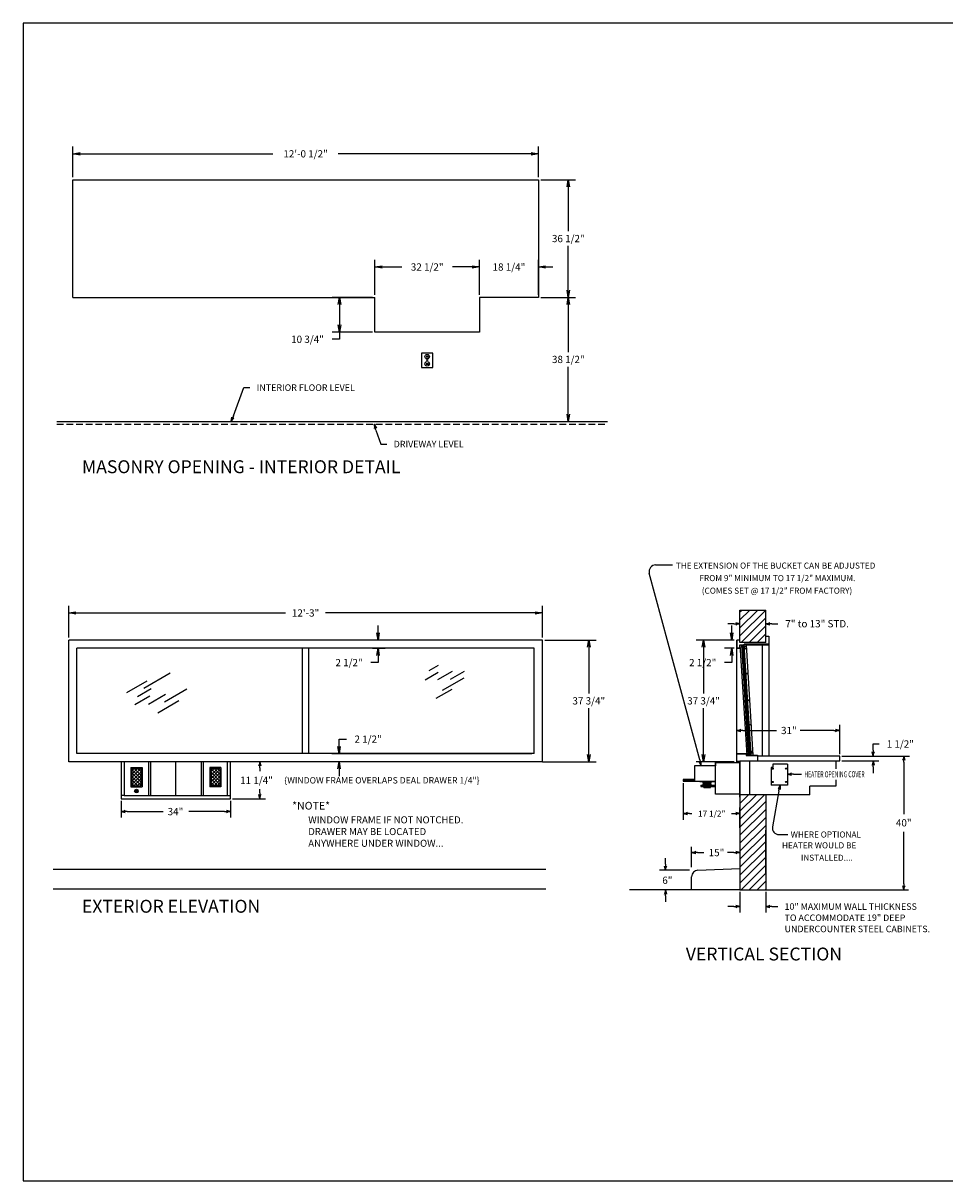
# Model space of a CAD drawing. Extents: x 45 to 523, y -37 to 322.
# Drawn here: x 45 to 331, y -37 to 322 of the extents above; entities that cross this region are included whole.
import ezdxf
from ezdxf.enums import TextEntityAlignment as Align

# ---------------------------------------------------------------- set-up
doc = ezdxf.new("R2010")
doc.units = 0
doc.header["$LTSCALE"] = 8
doc.header["$MEASUREMENT"] = 0
doc.linetypes.add('HIDDEN', pattern=[0.375, 0.25, -0.125])
doc.layers.get('0').update_dxf_attribs({"linetype": 'CONTINUOUS'})
doc.layers.get('DEFPOINTS').update_dxf_attribs({"linetype": 'CONTINUOUS'})
doc.layers.add('4', color=7, linetype='HIDDEN')
doc.styles.add('SANSSERIF', font='sas_____.pfb')
doc.dimstyles.get("Standard").update_dxf_attribs({"dimtxt": 0.18, "dimasz": 0.18, "dimexe": 0.18, "dimexo": 0.0625, "dimgap": 0.09, "dimtad": 0, "dimtih": 1, "dimtoh": 1, "dimdec": 4, "dimzin": 0, "dimdsep": 46, "dimtxsty": 'Standard', "dimcen": 0.09, "dimadec": 0, "dimazin": 0, "dimtfac": 1, "dimtdec": 4, "dimtofl": 0, "dimtmove": 0, "dimatfit": 3, "dimfxl": 0, "dimtolj": 1, "dimtzin": 0, "dimarcsym": 0})

# ---------------------------------------------------------------- blocks, each defined once
blk = doc.blocks.new('*X1')
at = {"color": 0}
for p, q in [((40.69, -3.86), (48.3, 3.75)), ((40.69, -1.39), (45.82, 3.75)), ((40.69, 1.09), (43.35, 3.75)), ((40.69, 3.56), (40.87, 3.75)), ((40.69, -6.34), (48.69, 1.66)), ((40.69, -8.81), (48.69, -0.81)), ((40.69, -11.28), (48.69, -3.28)), ((40.69, -13.76), (48.69, -5.76)), ((40.69, -16.23), (48.69, -8.23)), ((40.69, -18.71), (48.69, -10.71)), ((40.69, -21.18), (48.69, -13.18)), ((40.69, -23.66), (48.69, -15.66)), ((41.07, -25.75), (48.69, -18.13)), ((43.55, -25.75), (48.69, -20.61)), ((46.02, -25.75), (48.69, -23.08)), ((48.5, -25.75), (48.69, -25.56))]:
    blk.add_line(p, q, dxfattribs=at)
blk = doc.blocks.new('ARROW', base_point=(63.5, 24.56))
for p, q in [((62.5, 24.56), (63.5, 24.56)), ((63.5, 24.56), (62.81, 24.73)), ((62.81, 24.73), (63.1, 24.56)), ((63.5, 24.56), (62.81, 24.39)), ((62.81, 24.39), (63.1, 24.56))]:
    blk.add_line(p, q)
blk = doc.blocks.new('*X4')
at = {"color": 0}
for p, q in [((80.18, 83.63), (80.51, 83.96)), ((80.18, 83.67), (80.46, 83.96)), ((80.19, 83.64), (80.18, 83.65)), ((80.21, 83.57), (80.18, 83.6)), ((80.19, 83.59), (80.55, 83.95)), ((80.19, 83.73), (80.41, 83.95)), ((80.19, 83.55), (80.58, 83.94)), ((80.23, 83.68), (80.19, 83.73)), ((80.21, 83.75), (80.2, 83.76)), ((80.26, 83.62), (80.2, 83.67)), ((80.23, 83.5), (80.2, 83.54)), ((80.21, 83.52), (80.62, 83.93)), ((80.22, 83.49), (80.64, 83.92)), ((80.22, 83.8), (80.34, 83.92)), ((80.28, 83.73), (80.22, 83.78)), ((80.28, 83.55), (80.22, 83.6)), ((80.26, 83.79), (80.23, 83.82)), ((80.24, 83.46), (80.67, 83.9)), ((80.3, 83.66), (80.25, 83.71)), ((80.3, 83.48), (80.25, 83.54)), ((80.26, 83.44), (80.7, 83.88)), ((80.3, 83.84), (80.27, 83.87)), ((80.32, 83.77), (80.27, 83.83)), ((80.32, 83.59), (80.27, 83.65)), ((80.32, 83.42), (80.27, 83.47)), ((80.28, 83.42), (80.72, 83.86)), ((80.35, 83.7), (80.29, 83.76)), ((80.35, 83.53), (80.29, 83.58)), ((80.3, 83.4), (80.74, 83.83)), ((80.37, 83.81), (80.31, 83.87)), ((80.37, 83.64), (80.31, 83.69)), ((80.37, 83.46), (80.31, 83.52)), ((80.35, 83.88), (80.32, 83.91)), ((80.33, 83.38), (80.76, 83.81)), ((80.39, 83.75), (80.33, 83.8)), ((80.39, 83.57), (80.33, 83.63)), ((80.39, 83.39), (80.33, 83.45)), ((80.41, 83.86), (80.36, 83.91)), ((80.36, 83.36), (80.77, 83.78)), ((80.41, 83.68), (80.36, 83.74)), ((80.41, 83.5), (80.36, 83.56)), ((80.38, 83.35), (80.36, 83.38)), ((80.39, 83.92), (80.38, 83.94)), ((80.43, 83.79), (80.38, 83.85)), ((80.43, 83.62), (80.38, 83.67)), ((80.43, 83.44), (80.38, 83.49)), ((80.39, 83.35), (80.78, 83.75)), ((80.46, 83.73), (80.4, 83.78)), ((80.46, 83.55), (80.4, 83.6)), ((80.46, 83.37), (80.4, 83.43)), ((80.46, 83.9), (80.41, 83.95)), ((80.48, 83.84), (80.42, 83.89)), ((80.48, 83.66), (80.42, 83.71)), ((80.48, 83.48), (80.42, 83.54)), ((80.44, 83.34), (80.42, 83.36)), ((80.43, 83.34), (80.79, 83.71)), ((80.5, 83.77), (80.44, 83.83)), ((80.5, 83.59), (80.44, 83.65)), ((80.5, 83.42), (80.44, 83.47)), ((80.46, 83.34), (80.8, 83.67)), ((80.52, 83.88), (80.47, 83.94)), ((80.52, 83.7), (80.47, 83.76)), ((80.52, 83.53), (80.47, 83.58)), ((80.52, 83.35), (80.47, 83.41)), ((80.5, 83.95), (80.49, 83.96)), ((80.54, 83.81), (80.49, 83.87)), ((80.54, 83.64), (80.49, 83.69)), ((80.54, 83.46), (80.49, 83.52)), ((80.49, 83.34), (80.49, 83.34)), ((80.57, 83.75), (80.51, 83.8)), ((80.51, 83.34), (80.8, 83.63)), ((80.57, 83.57), (80.51, 83.63)), ((80.57, 83.39), (80.51, 83.45)), ((80.59, 83.86), (80.53, 83.91)), ((80.59, 83.68), (80.53, 83.74)), ((80.59, 83.5), (80.53, 83.56)), ((80.57, 83.35), (80.53, 83.38)), ((80.57, 83.92), (80.54, 83.95)), ((80.61, 83.79), (80.55, 83.85)), ((80.61, 83.62), (80.55, 83.67)), ((80.61, 83.44), (80.55, 83.49)), ((80.56, 83.34), (80.79, 83.58)), ((80.63, 83.73), (80.58, 83.78)), ((80.63, 83.55), (80.58, 83.6)), ((80.63, 83.37), (80.58, 83.43)), ((80.63, 83.9), (80.6, 83.94)), ((80.65, 83.84), (80.6, 83.89)), ((80.65, 83.66), (80.6, 83.71)), ((80.65, 83.48), (80.6, 83.54)), ((80.6, 83.36), (80.6, 83.36)), ((80.68, 83.77), (80.62, 83.83)), ((80.68, 83.59), (80.62, 83.65)), ((80.68, 83.42), (80.62, 83.47)), ((80.63, 83.37), (80.77, 83.51)), ((80.7, 83.7), (80.64, 83.76)), ((80.7, 83.53), (80.64, 83.58)), ((80.66, 83.39), (80.64, 83.41)), ((80.72, 83.81), (80.67, 83.87)), ((80.72, 83.64), (80.67, 83.69)), ((80.72, 83.46), (80.67, 83.52)), ((80.74, 83.75), (80.69, 83.8)), ((80.74, 83.57), (80.69, 83.63)), ((80.71, 83.43), (80.69, 83.45)), ((80.76, 83.68), (80.71, 83.74)), ((80.76, 83.5), (80.71, 83.56)), ((80.79, 83.62), (80.73, 83.67)), ((80.75, 83.48), (80.73, 83.49)), ((80.78, 83.75), (80.75, 83.78)), ((80.79, 83.57), (80.75, 83.6)), ((80.8, 83.69), (80.78, 83.71)), ((80.78, 83.53), (80.78, 83.54)), ((80.8, 83.65), (80.8, 83.65))]:
    blk.add_line(p, q, dxfattribs=at)
blk = doc.blocks.new('*X5')
at = {"color": 0}
for p, q in [((78.3, 87.85), (81.15, 90.7)), ((78.3, 88.91), (80.09, 90.7)), ((78.3, 89.97), (79.03, 90.7)), ((81.18, 87.47), (78.3, 90.34)), ((81.18, 88.53), (79.01, 90.7)), ((81.18, 89.59), (80.07, 90.7)), ((81.18, 90.65), (81.13, 90.7)), ((78.3, 86.79), (81.18, 89.66)), ((81.18, 86.41), (78.3, 89.28)), ((78.3, 85.73), (81.18, 88.6)), ((81.18, 85.35), (78.3, 88.22)), ((80.14, 85.32), (78.3, 87.16)), ((78.96, 85.32), (81.18, 87.54)), ((80.02, 85.32), (81.18, 86.48)), ((79.08, 85.32), (78.3, 86.1)), ((81.08, 85.32), (81.18, 85.42))]:
    blk.add_line(p, q, dxfattribs=at)
blk = doc.blocks.new('BORDER')
for p, q in [((1, 1), (0, 1)), ((0, 1), (0, 0)), ((1, 0), (1, 1)), ((0, 0), (1, 0))]:
    blk.add_line(p, q)
blk = doc.blocks.new('CATALOGPAPER')
at = {"xscale": 443.2082176208496, "yscale": 332.4061632156372, "zscale": 443.2082176208496}
blk.add_blockref('BORDER', (8.17, 8.35), dxfattribs=at)
for tag, p, height in [('REV1', (379.87, 335.22), 3), ('REV2', (379.87, 326.53), 3), ('DWG#', (394.87, 11.6), 2.5), ('DATE', (429.68, 11.6), 2.5)]:
    blk.add_attdef(tag, p, '', height=height)
for tag, p in [('FIRSTLINE', (402.68, 38.16)), ('SECONDLINE', (402.68, 30.97)), ('THIRDLINE', (402.68, 23.85))]:
    blk.add_attdef(tag, text='', height=3).set_placement(p, align=Align.MIDDLE_CENTER)
blk = doc.blocks.new('_OPEN')
at = {"color": 0, "linetype": 'ByBlock'}
for p, q in [((-1, 0.17), (0, 0)), ((0, 0), (-1, -0.17)), ((0, 0), (-1, 0))]:
    blk.add_line(p, q, dxfattribs=at)
blk = doc.blocks.new('*D8')
at = {"color": 7, "lineweight": -2}
for p, q in [((59.99, 274.32), (59.99, 283.86)), ((204.49, 274.32), (204.49, 283.86)), ((62.24, 281.61), (122.11, 281.61)), ((202.24, 281.61), (142.36, 281.61))]:
    blk.add_line(p, q, dxfattribs=at)
at = {"layer": 'DEFPOINTS', "color": 0}
for p in [(204.49, 281.61), (59.99, 273.57), (204.49, 273.57)]:
    blk.add_point(p, dxfattribs=at)
at = {"color": 7, "lineweight": -2, "xscale": 2.25, "yscale": 2.25, "zscale": 2.25, "rotation": 180}
blk.add_blockref('_OPEN', (59.99, 281.61), dxfattribs=at)
at = {"color": 7, "lineweight": -2, "xscale": 2.25, "yscale": 2.25, "zscale": 2.25}
blk.add_blockref('_OPEN', (204.49, 281.61), dxfattribs=at)
at = {"color": 7, "insert": (132.24, 281.61), "char_height": 2.25, "attachment_point": 5}
blk.add_mtext('\\A1;12\'-0 1/2"', dxfattribs=at)
blk = doc.blocks.new('*D9')
at = {"color": 7, "lineweight": -2}
for p, q in [((205.24, 237.07), (216.04, 237.07)), ((213.79, 234.82), (213.79, 220.07)), ((213.79, 200.82), (213.79, 215.57)), ((204.36, 198.57), (216.04, 198.57))]:
    blk.add_line(p, q, dxfattribs=at)
at = {"layer": 'DEFPOINTS', "color": 0}
for p in [(204.49, 237.07), (213.79, 237.07), (203.61, 198.57)]:
    blk.add_point(p, dxfattribs=at)
at = {"color": 7, "lineweight": -2, "xscale": 2.25, "yscale": 2.25, "zscale": 2.25}
for p, rotation in [((213.79, 237.07), 90), ((213.79, 198.57), 270)]:
    blk.add_blockref('_OPEN', p, dxfattribs=dict(at, rotation=rotation))
at = {"color": 7, "insert": (213.79, 217.82), "char_height": 2.25, "attachment_point": 5}
blk.add_mtext('\\A1;38 1/2"', dxfattribs=at)
blk = doc.blocks.new('*D10')
at = {"color": 7, "lineweight": -2}
for p, q in [((205.24, 273.57), (216.04, 273.57)), ((213.79, 271.32), (213.79, 257.57)), ((213.79, 239.32), (213.79, 253.07)), ((205.24, 237.07), (216.04, 237.07))]:
    blk.add_line(p, q, dxfattribs=at)
at = {"layer": 'DEFPOINTS', "color": 0}
for p in [(204.49, 273.57), (213.79, 273.57), (204.49, 237.07)]:
    blk.add_point(p, dxfattribs=at)
at = {"color": 7, "lineweight": -2, "xscale": 2.25, "yscale": 2.25, "zscale": 2.25}
for p, rotation in [((213.79, 273.57), 90), ((213.79, 237.07), 270)]:
    blk.add_blockref('_OPEN', p, dxfattribs=dict(at, rotation=rotation))
at = {"color": 7, "insert": (213.79, 255.32), "char_height": 2.25, "attachment_point": 5}
blk.add_mtext('\\A1;36 1/2"', dxfattribs=at)
blk = doc.blocks.new('*D11')
at = {"color": 7, "lineweight": -2}
for p, q in [((152.99, 237.07), (140.53, 237.07)), ((142.78, 234.82), (142.78, 228.57)), ((152.99, 226.32), (140.53, 226.32)), ((142.78, 226.32), (142.78, 224.07)), ((142.78, 224.07), (140.53, 224.07))]:
    blk.add_line(p, q, dxfattribs=at)
at = {"layer": 'DEFPOINTS', "color": 0}
for p in [(153.74, 237.07), (142.78, 226.32), (153.74, 226.32)]:
    blk.add_point(p, dxfattribs=at)
at = {"color": 7, "lineweight": -2, "xscale": 2.25, "yscale": 2.25, "zscale": 2.25}
for p, rotation in [((142.78, 237.07), 90), ((142.78, 226.32), 270)]:
    blk.add_blockref('_OPEN', p, dxfattribs=dict(at, rotation=rotation))
at = {"color": 7, "insert": (132.84, 224.07), "char_height": 2.25, "attachment_point": 5}
blk.add_mtext('\\A1;10 3/4"', dxfattribs=at)
blk = doc.blocks.new('*D12')
at = {"color": 7, "lineweight": -2}
for p, q in [((153.74, 237.82), (153.74, 248.75)), ((186.24, 237.82), (186.24, 248.75)), ((155.99, 246.5), (162.11, 246.5)), ((183.99, 246.5), (177.86, 246.5))]:
    blk.add_line(p, q, dxfattribs=at)
at = {"layer": 'DEFPOINTS', "color": 0}
for p in [(186.24, 246.5), (153.74, 237.07), (186.24, 237.07)]:
    blk.add_point(p, dxfattribs=at)
at = {"color": 7, "lineweight": -2, "xscale": 2.25, "yscale": 2.25, "zscale": 2.25, "rotation": 180}
blk.add_blockref('_OPEN', (153.74, 246.5), dxfattribs=at)
at = {"color": 7, "lineweight": -2, "xscale": 2.25, "yscale": 2.25, "zscale": 2.25}
blk.add_blockref('_OPEN', (186.24, 246.5), dxfattribs=at)
at = {"color": 7, "insert": (169.99, 246.5), "char_height": 2.25, "attachment_point": 5}
blk.add_mtext('\\A1;32 1/2"', dxfattribs=at)
blk = doc.blocks.new('*D13')
at = {"color": 7, "lineweight": -2}
for p, q in [((186.24, 237.82), (186.24, 248.75)), ((204.49, 237.82), (204.49, 248.75)), ((183.99, 246.5), (181.74, 246.5)), ((206.74, 246.5), (208.99, 246.5))]:
    blk.add_line(p, q, dxfattribs=at)
at = {"layer": 'DEFPOINTS', "color": 0}
for p in [(204.49, 246.5), (186.24, 237.07), (204.49, 237.07)]:
    blk.add_point(p, dxfattribs=at)
at = {"color": 7, "lineweight": -2, "xscale": 2.25, "yscale": 2.25, "zscale": 2.25}
blk.add_blockref('_OPEN', (186.24, 246.5), dxfattribs=at)
at = {"color": 7, "lineweight": -2, "xscale": 2.25, "yscale": 2.25, "zscale": 2.25, "rotation": 180}
blk.add_blockref('_OPEN', (204.49, 246.5), dxfattribs=at)
at = {"color": 7, "insert": (195.36, 246.5), "char_height": 2.25, "attachment_point": 5}
blk.add_mtext('\\A1;18 1/4"', dxfattribs=at)
blk = doc.blocks.new('*D14')
at = {"color": 7, "lineweight": -2}
for p, q in [((58.74, 131.52), (58.74, 141.42)), ((205.74, 131.52), (205.74, 141.42)), ((60.99, 139.17), (126.05, 139.17)), ((203.49, 139.17), (138.43, 139.17))]:
    blk.add_line(p, q, dxfattribs=at)
at = {"layer": 'DEFPOINTS', "color": 0}
for p in [(205.74, 139.17), (58.74, 130.77), (205.74, 130.77)]:
    blk.add_point(p, dxfattribs=at)
at = {"color": 7, "lineweight": -2, "xscale": 2.25, "yscale": 2.25, "zscale": 2.25, "rotation": 180}
blk.add_blockref('_OPEN', (58.74, 139.17), dxfattribs=at)
at = {"color": 7, "lineweight": -2, "xscale": 2.25, "yscale": 2.25, "zscale": 2.25}
blk.add_blockref('_OPEN', (205.74, 139.17), dxfattribs=at)
at = {"color": 7, "insert": (132.24, 139.17), "char_height": 2.25, "attachment_point": 5}
blk.add_mtext('\\A1;12\'-3"', dxfattribs=at)
blk = doc.blocks.new('*D16')
at = {"color": 7, "lineweight": -2}
for p, q in [((154.74, 133.02), (154.74, 135.27)), ((153.99, 130.77), (152.49, 130.77)), ((152.99, 128.27), (156.99, 128.27)), ((154.74, 126.02), (154.74, 123.77)), ((154.74, 123.77), (152.49, 123.77))]:
    blk.add_line(p, q, dxfattribs=at)
at = {"layer": 'DEFPOINTS', "color": 0}
for p in [(154.74, 130.77), (152.24, 128.27), (154.74, 128.27)]:
    blk.add_point(p, dxfattribs=at)
at = {"color": 7, "lineweight": -2, "xscale": 2.25, "yscale": 2.25, "zscale": 2.25}
for p, rotation in [((154.74, 130.77), 270), ((154.74, 128.27), 90)]:
    blk.add_blockref('_OPEN', p, dxfattribs=dict(at, rotation=rotation))
at = {"color": 7, "insert": (145.74, 123.77), "char_height": 2.25, "attachment_point": 5}
blk.add_mtext('\\A1;2 1/2"', dxfattribs=at)
blk = doc.blocks.new('*D17')
at = {"color": 7, "lineweight": -2}
for p, q in [((142.65, 97.77), (142.65, 100.02)), ((142.65, 100.02), (144.9, 100.02)), ((202.49, 95.52), (140.4, 95.52)), ((204.99, 93.02), (140.4, 93.02)), ((142.65, 90.77), (142.65, 88.52))]:
    blk.add_line(p, q, dxfattribs=at)
at = {"layer": 'DEFPOINTS', "color": 0}
for p in [(142.65, 95.52), (203.24, 95.52), (205.74, 93.02)]:
    blk.add_point(p, dxfattribs=at)
at = {"color": 7, "lineweight": -2, "xscale": 2.25, "yscale": 2.25, "zscale": 2.25}
for p, rotation in [((142.65, 95.52), 270), ((142.65, 93.02), 90)]:
    blk.add_blockref('_OPEN', p, dxfattribs=dict(at, rotation=rotation))
at = {"color": 7, "insert": (151.65, 100.02), "char_height": 2.25, "attachment_point": 5}
blk.add_mtext('\\A1;2 1/2"', dxfattribs=at)
blk = doc.blocks.new('*D18')
at = {"color": 7, "lineweight": -2}
for p, q in [((206.49, 130.77), (222.4, 130.77)), ((220.15, 128.52), (220.15, 114.15)), ((220.15, 95.27), (220.15, 109.65)), ((205.74, 93.02), (222.4, 93.02))]:
    blk.add_line(p, q, dxfattribs=at)
at = {"layer": 'DEFPOINTS', "color": 0}
for p in [(205.74, 130.77), (220.15, 130.77), (204.99, 93.02)]:
    blk.add_point(p, dxfattribs=at)
at = {"color": 7, "lineweight": -2, "xscale": 2.25, "yscale": 2.25, "zscale": 2.25}
for p, rotation in [((220.15, 130.77), 90), ((220.15, 93.02), 270)]:
    blk.add_blockref('_OPEN', p, dxfattribs=dict(at, rotation=rotation))
at = {"color": 7, "insert": (220.15, 111.9), "char_height": 2.25, "attachment_point": 5}
blk.add_mtext('\\A1;37 3/4"', dxfattribs=at)
blk = doc.blocks.new('*D19')
at = {"color": 7, "lineweight": -2}
for p, q in [((265.3, 130.77), (253.52, 130.77)), ((255.77, 128.52), (255.77, 114.15)), ((255.77, 95.27), (255.77, 109.65)), ((265.3, 93.02), (253.52, 93.02))]:
    blk.add_line(p, q, dxfattribs=at)
at = {"layer": 'DEFPOINTS', "color": 0}
for p in [(255.77, 130.77), (266.05, 130.77), (266.05, 93.02)]:
    blk.add_point(p, dxfattribs=at)
at = {"color": 7, "lineweight": -2, "xscale": 2.25, "yscale": 2.25, "zscale": 2.25}
for p, rotation in [((255.77, 130.77), 90), ((255.77, 93.02), 270)]:
    blk.add_blockref('_OPEN', p, dxfattribs=dict(at, rotation=rotation))
at = {"color": 7, "insert": (255.77, 111.9), "char_height": 2.25, "attachment_point": 5}
blk.add_mtext('\\A1;37 3/4"', dxfattribs=at)
blk = doc.blocks.new('*D22')
at = {"color": 7, "lineweight": -2}
for p, q in [((264.5, 133.02), (264.5, 135.27)), ((265.3, 130.77), (262.25, 130.77)), ((265.3, 128.27), (262.25, 128.27)), ((264.5, 126.02), (264.5, 123.77)), ((264.5, 123.77), (262.25, 123.77))]:
    blk.add_line(p, q, dxfattribs=at)
at = {"layer": 'DEFPOINTS', "color": 0}
for p in [(266.05, 130.77), (264.5, 128.27), (266.05, 128.27)]:
    blk.add_point(p, dxfattribs=at)
at = {"color": 7, "lineweight": -2, "xscale": 2.25, "yscale": 2.25, "zscale": 2.25}
for p, rotation in [((264.5, 130.77), 270), ((264.5, 128.27), 90)]:
    blk.add_blockref('_OPEN', p, dxfattribs=dict(at, rotation=rotation))
at = {"color": 7, "insert": (255.5, 123.77), "char_height": 2.25, "attachment_point": 5}
blk.add_mtext('\\A1;2 1/2"', dxfattribs=at)

msp = doc.modelspace()

# ---------------------------------------------------------------- linework, layer by layer
for p, q in [((59.989859, 237.066936), (59.989859, 273.566936)), ((59.989859, 273.566936), (204.489859, 273.566936)), ((204.489859, 273.566936), (204.489859, 237.066936)), ((59.989859, 237.066936), (153.739859, 237.066936)), ((153.739859, 226.316936), (153.739859, 237.066936)), ((204.489859, 237.066936), (186.239859, 237.066936)), ((186.239859, 237.066936), (186.239859, 226.316936)), ((186.239859, 226.316936), (153.739859, 226.316936)), ((171.739859, 219.816936), (168.239859, 219.816936)), ((168.239859, 219.816936), (168.239859, 215.316936)), ((171.739859, 215.316936), (171.739859, 219.816936)), ((169.739859, 218.941936), (169.739859, 218.441936)), ((169.739859, 216.691936), (169.739859, 216.191936)), ((169.864859, 217.566936), (170.114859, 217.566936)), ((170.239859, 218.941936), (170.239859, 218.441936)), ((170.239859, 216.691936), (170.239859, 216.191936)), ((168.239859, 215.316936), (171.739859, 215.316936)), ((109.835715, 200.322553), (113.114859, 209.066936)), ((113.114859, 209.066936), (114.989859, 209.066936)), ((55.079263, 198.566936), (225.927359, 198.566936)), ((154.069125, 195.889555), (155.614859, 191.566936)), ((155.614859, 191.566936), (157.489859, 191.566936)), ((254.567684, 93.590344), (238.938594, 151.567842)), ((240.86966, 154.088402), (246.09753, 154.088402)), ((267.052276, 130.021546), (267.052276, 140.084046)), ((267.052276, 140.084046), (275.052276, 140.084046)), ((275.052276, 130.021546), (275.052276, 140.084046)), ((265.177276, 135.834046), (263.302276, 135.834046)), ((276.927276, 135.834046), (278.802276, 135.834046)), ((205.739859, 130.771546), (58.739859, 130.771546)), ((58.739859, 93.021546), (58.739859, 130.771546)), ((205.739859, 93.021546), (205.739859, 130.771546)), ((267.052276, 130.771546), (266.052276, 130.771546)), ((266.052276, 93.021546), (266.052276, 130.771546)), ((266.052276, 130.771546), (266.052276, 128.271546)), ((266.114776, 130.709046), (266.114776, 128.334046)), ((267.052276, 130.709046), (266.114776, 130.709046)), ((266.989776, 129.334046), (276.052276, 129.334046)), ((266.989776, 128.334046), (266.989776, 129.334046)), ((275.052276, 130.021546), (267.052276, 130.021546)), ((275.989776, 129.459046), (268.364776, 129.459046)), ((268.364776, 129.396546), (268.364776, 129.459046)), ((276.052276, 129.396546), (268.364776, 129.396546)), ((275.052276, 132.021546), (276.052276, 132.021546)), ((275.052276, 131.959046), (275.989776, 131.959046)), ((275.989776, 131.959046), (275.989776, 129.459046)), ((276.052276, 132.021546), (276.052276, 94.771546)), ((203.239859, 128.271546), (61.239859, 128.271546)), ((61.239859, 95.521546), (61.239859, 128.271546)), ((131.239859, 95.521546), (131.239859, 128.271546)), ((133.239859, 95.521546), (133.239859, 128.271546)), ((203.239859, 95.521546), (203.239859, 128.271546)), ((266.052276, 128.271546), (267.052276, 128.271546)), ((266.114776, 128.334046), (266.989776, 128.334046)), ((267.052276, 128.271546), (267.052276, 129.271546)), ((267.052276, 129.271546), (276.052276, 129.271546)), ((267.067541, 129.271546), (269.175233, 95.021546)), ((267.505041, 129.271546), (269.612733, 95.021546)), ((267.942541, 129.271546), (270.050233, 95.021546)), ((268.317541, 129.271546), (270.425233, 95.021546)), ((268.981002, 128.646546), (268.356002, 128.646546)), ((268.942541, 129.271546), (271.050233, 95.021546)), ((274.052276, 94.771546), (274.052276, 129.271546)), ((170.596933, 121.289222), (173.498359, 122.964361)), ((82.077604, 115.849248), (90.246821, 120.565748)), ((169.317269, 118.434762), (173.401879, 120.793012)), ((173.341053, 118.541141), (177.834121, 121.135215)), ((174.705098, 115.170383), (181.444702, 119.061495)), ((177.239563, 118.618595), (181.528404, 121.094758)), ((76.767614, 114.483029), (83.098757, 118.138315)), ((80.035302, 113.287585), (84.32414, 115.763747)), ((88.40875, 111.579811), (95.352584, 115.588835)), ((172.79755, 112.707173), (177.699079, 115.537072)), ((79.21838, 110.725922), (83.915679, 113.437908)), ((83.507218, 110.8967), (88.817211, 113.962426)), ((86.366445, 108.221652), (92.901818, 111.994851)), ((298.052276, 95.396546), (298.052276, 104.509046)), ((267.927276, 102.709046), (278.377276, 102.709046)), ((296.177276, 102.709046), (285.727276, 102.709046)), ((308.390583, 96.646546), (308.390583, 98.521546)), ((308.390583, 98.521546), (310.265583, 98.521546)), ((203.239859, 95.521546), (61.239859, 95.521546)), ((266.052276, 95.521546), (269.052276, 95.521546)), ((266.114776, 95.459046), (268.989776, 95.459046)), ((266.114776, 93.084046), (266.114776, 95.459046)), ((268.989776, 95.459046), (268.989776, 94.959046)), ((268.989776, 94.959046), (272.489776, 94.959046)), ((269.052276, 95.521546), (269.052276, 95.021546)), ((269.052276, 95.021546), (272.552276, 95.021546)), ((271.011772, 95.646546), (270.386772, 95.646546)), ((272.489776, 94.959046), (272.489776, 93.271546)), ((272.552276, 95.021546), (272.552276, 93.271546)), ((298.052276, 94.771546), (272.552276, 94.771546)), ((298.052276, 93.271546), (298.052276, 94.771546)), ((298.677276, 94.771546), (319.710258, 94.771546)), ((205.739859, 93.021546), (58.739859, 93.021546)), ((74.989859, 93.021546), (74.989859, 81.521546)), ((75.989859, 93.021546), (75.989859, 82.521546)), ((77.989859, 91.26244), (77.989859, 85.26244)), ((77.989859, 91.26244), (81.489859, 91.26244)), ((78.302359, 90.94994), (78.302359, 85.57494)), ((78.302359, 90.94994), (81.177359, 90.94994)), ((81.177359, 90.94994), (81.177359, 85.57494)), ((81.489859, 91.26244), (81.489859, 85.26244)), ((83.489859, 93.021546), (83.489859, 82.521546)), ((84.114859, 93.021546), (84.114859, 82.521546)), ((91.989859, 82.521546), (91.989859, 93.021546)), ((99.864859, 93.021546), (99.864859, 82.521546)), ((100.489859, 93.021546), (100.489859, 82.521546)), ((105.989859, 91.26244), (102.489859, 91.26244)), ((102.489859, 91.26244), (102.489859, 85.26244)), ((105.677359, 90.94994), (102.802359, 90.94994)), ((102.802359, 90.94994), (102.802359, 85.57494)), ((105.677359, 90.94994), (105.677359, 85.57494)), ((105.989859, 91.26244), (105.989859, 85.26244)), ((107.989859, 82.521546), (107.989859, 93.021546)), ((108.989859, 81.521546), (108.989859, 93.021546)), ((118.018381, 91.146546), (118.018381, 90.046546)), ((259.489776, 91.779969), (252.989776, 91.779969)), ((252.989776, 91.779969), (252.989776, 87.529969)), ((259.489776, 82.904969), (259.489776, 92.779969)), ((259.489776, 92.779969), (266.989776, 92.779969)), ((259.489776, 92.779969), (259.489776, 91.779969)), ((267.052276, 93.021546), (266.052276, 93.021546)), ((267.052276, 93.084046), (266.114776, 93.084046)), ((266.989776, 82.021546), (266.989776, 93.021546)), ((266.989776, 92.779969), (266.989776, 82.904969)), ((267.052276, 93.271546), (298.052276, 93.271546)), ((267.052276, 93.271546), (267.052276, 82.771546)), ((267.052276, 93.271546), (267.052276, 93.021546)), ((269.989776, 93.271546), (269.989776, 82.904969)), ((276.802276, 91.271546), (276.802276, 85.771546)), ((277.302276, 91.271546), (276.802276, 91.271546)), ((277.202338, 90.683362), (277.202338, 91.056504)), ((277.225776, 90.683362), (277.225776, 91.056504)), ((281.802276, 92.271546), (277.302276, 92.271546)), ((277.302276, 92.271546), (277.302276, 91.271546)), ((281.378777, 90.683362), (281.378777, 91.056504)), ((281.402214, 90.683362), (281.402214, 91.056504)), ((281.802276, 92.271546), (281.802276, 85.771546)), ((296.802276, 93.271546), (296.802276, 90.780845)), ((298.677276, 93.271546), (310.190583, 93.271546)), ((308.390583, 91.396546), (308.390583, 89.521546)), ((317.910258, 92.896546), (317.910258, 76.796546)), ((252.989776, 87.529969), (249.489776, 87.529969)), ((249.489776, 87.529969), (249.489776, 87.029969)), ((249.489776, 87.279969), (252.989776, 87.279969)), ((249.489776, 87.029969), (259.489776, 87.029969)), ((249.489776, 86.404969), (249.489776, 75.040193)), ((252.989776, 87.529969), (252.989776, 87.029969)), ((254.60356, 86.952593), (259.489776, 86.952593)), ((254.60356, 86.875218), (254.60356, 86.952593)), ((254.60356, 86.875218), (259.489776, 86.875218)), ((255.571085, 86.875218), (255.571085, 86.491173)), ((255.571085, 86.491173), (258.164019, 86.491173)), ((256.367552, 86.150877), (256.367552, 86.491173)), ((257.367552, 86.150877), (257.367552, 86.491173)), ((258.164019, 86.491173), (258.164019, 86.875218)), ((277.202338, 86.562992), (277.202338, 86.936134)), ((277.225776, 86.562992), (277.225776, 86.936134)), ((281.378777, 86.562992), (281.378777, 86.936134)), ((281.402214, 86.562992), (281.402214, 86.936134)), ((283.677276, 89.1212), (286.125195, 89.1212)), ((296.802276, 87.444475), (296.802276, 85.459046)), ((77.989859, 85.26244), (81.489859, 85.26244)), ((78.302359, 85.57494), (81.177359, 85.57494)), ((105.989859, 85.26244), (102.489859, 85.26244)), ((105.677359, 85.57494), (102.802359, 85.57494)), ((118.018381, 83.396546), (118.018381, 84.496546)), ((254.97223, 85.766832), (258.164019, 85.766832)), ((254.97223, 85.766832), (259.489776, 85.766832)), ((254.97223, 85.766832), (254.97223, 85.359682)), ((254.97223, 85.359682), (259.489776, 85.359682)), ((255.571085, 86.150877), (255.571085, 85.766832)), ((255.571085, 86.150877), (258.164019, 86.150877)), ((255.843291, 84.975637), (255.843291, 85.359682)), ((255.843291, 84.975637), (257.891813, 84.975637)), ((257.891813, 84.975637), (257.891813, 85.359682)), ((258.164019, 85.766832), (258.164019, 86.150877)), ((266.989776, 82.904969), (259.489776, 82.904969)), ((288.802276, 82.771546), (267.052276, 82.771546)), ((267.052276, 82.771546), (267.052276, 53.271546)), ((275.052276, 82.771546), (267.052276, 82.771546)), ((267.052276, 82.771546), (267.052276, 82.021546)), ((275.052276, 82.771546), (275.052276, 53.271546)), ((281.802276, 85.771546), (276.802276, 85.771546)), ((279.148518, 83.942694), (277.170287, 72.790497)), ((288.802276, 82.771546), (288.802276, 85.459046)), ((296.802276, 85.459046), (288.802276, 85.459046)), ((75.989859, 82.521546), (74.989859, 82.521546)), ((74.989859, 81.521546), (108.989859, 81.521546)), ((74.989859, 80.896546), (74.989859, 75.760675)), ((75.989859, 82.521546), (107.989859, 82.521546)), ((107.989859, 82.521546), (108.989859, 82.521546)), ((108.989859, 80.896546), (108.989859, 75.760675)), ((109.614859, 81.521546), (119.818381, 81.521546)), ((267.052276, 82.021546), (266.989776, 82.021546)), ((76.864859, 77.560675), (88.014859, 77.560675)), ((107.114859, 77.560675), (95.964859, 77.560675)), ((251.364776, 76.915193), (252.089318, 76.915193)), ((264.452735, 76.915193), (265.177276, 76.915193)), ((267.052276, 72.486577), (267.052276, 78.790193)), ((275.052276, 58.459046), (275.052276, 71.839046)), ((279.139545, 70.44118), (281.874744, 70.44118)), ((317.910258, 55.146546), (317.910258, 71.246546)), ((252.052276, 60.334046), (252.052276, 66.634046)), ((253.927276, 64.834046), (255.877276, 64.834046)), ((265.177276, 64.834046), (263.227276, 64.834046)), ((243.927276, 61.220513), (243.927276, 63.095513)), ((251.427276, 59.345513), (242.127276, 59.345513)), ((253.97541, 59.345513), (267.052276, 59.848469)), ((252.052276, 53.271546), (252.052276, 57.346991)), ((267.052276, 53.271546), (232.802276, 53.271546)), ((243.927276, 51.396546), (243.927276, 49.521546)), ((267.052276, 53.271546), (275.052276, 53.271546)), ((267.052276, 52.646546), (267.052276, 46.284046)), ((275.052276, 53.271546), (319.347758, 53.271546)), ((275.052276, 52.646546), (275.052276, 46.284046)), ((265.177276, 48.084046), (263.302276, 48.084046)), ((276.927276, 48.084046), (278.802276, 48.084046))]:
    msp.add_line(p, q)
at = {"color": 0, "lineweight": -2}
for p, q in [((267.052276, 137.033162), (270.10316, 140.084046)), ((267.052276, 139.508036), (267.628286, 140.084046)), ((267.052276, 134.558289), (272.578034, 140.084046)), ((267.052276, 132.083415), (275.052276, 140.083415)), ((267.465281, 130.021546), (275.052276, 137.608541)), ((269.940155, 130.021546), (275.052276, 135.133667)), ((272.415029, 130.021546), (275.052276, 132.658794)), ((274.889903, 130.021546), (275.052276, 130.18392))]:
    msp.add_line(p, q, dxfattribs=at)
for points in [[(206.828881, 59.595513), (53.911835, 59.595513)], [(206.828881, 53.521546), (53.911835, 53.521546)]]:
    msp.add_lwpolyline(points)
for centre, radius in [((169.989859, 218.691936), 0.6875), ((169.989859, 216.441936), 0.6875), ((169.989859, 217.566936), 0.125), ((268.677276, 128.084046), 0.125), ((269.150353, 120.396546), 0.125), ((269.658046, 112.146546), 0.125), ((269.658046, 112.146546), 0.125), ((270.131122, 104.459046), 0.125), ((270.638815, 96.209046), 0.125), ((277.214057, 90.869933), 0.186939), ((281.390496, 90.869933), 0.186939), ((277.214057, 86.749563), 0.186939), ((281.390496, 86.749563), 0.186939), ((79.739859, 83.896546), 0.560181), ((79.739859, 83.896546), 0.310181)]:
    msp.add_circle(centre, radius)
for centre, start, end in [((240.86966, 152.088402), 90, 195.08669779), ((279.139545, 72.44118), 169.94122729, 270), ((254.052276, 57.346991), 92.20259816, 180)]:
    msp.add_arc(centre, 2, start, end)
at = {"layer": '4'}
msp.add_line((55.079263, 197.691936), (225.927359, 197.691936), dxfattribs=at)

# ---------------------------------------------------------------- block references
for name, p, xscale, yscale, zscale in [('CATALOGPAPER', (35.76079, -46.019705), 1.08045, 1.08045, 1.08045), ('ARROW', (267.052276, 135.834046), 1.875, 1.875, 1.875), ('ARROW', (298.052276, 102.709046), 1.875, 1.875, 1.875), ('ARROW', (108.989859, 77.560675), 1.875, 1.875, 1.875), ('ARROW', (267.052276, 76.915193), 1.875, 1.875, 1.875), ('ARROW', (267.052276, 64.834046), 1.875, 1.875, 1.875), ('ARROW', (267.052276, 48.084046), 1.875, 1.875, 1.875)]:
    msp.add_blockref(name, p, dxfattribs=dict(xscale=xscale, yscale=yscale, zscale=zscale))
at = {"xscale": 1.875, "yscale": 1.875, "zscale": 1.875}
for p, rotation in [((109.177359, 198.566936), 249.4439547804165), ((153.552359, 197.691936), 105.9983005761118), ((275.052276, 135.834046), 180), ((266.052276, 102.709046), 180), ((255.05571, 91.779969), 285.0866977885537), ((308.390583, 94.771546), 270), ((317.910258, 94.771546), 90), ((118.018381, 93.021546), 90), ((308.390583, 93.271546), 90), ((281.802276, 89.1212), 180), ((118.018381, 81.521546), 270), ((279.561948, 85.771546), 77.26184525971166), ((74.989859, 77.560675), 180), ((249.489776, 76.915193), 180), ((252.052276, 64.834046), 180), ((243.927276, 59.345513), 270), ((317.910258, 53.271546), 270), ((243.927276, 53.271546), 90), ((275.052276, 48.084046), 180)]:
    msp.add_blockref('ARROW', p, dxfattribs=dict(at, rotation=rotation))
for name, p in [('*X5', (0, 0.25)), ('*X4', (-0.75, 0.25)), ('*X1', (226.364776, 79.021546))]:
    msp.add_blockref(name, p)
at = {"xscale": -1}
msp.add_blockref('*X5', (183.979717, 0.25), dxfattribs=at)

# ---------------------------------------------------------------- texts
for s, height, p in [('INTERIOR FLOOR LEVEL', 2.025, (117.099234, 208.054436)), ('DRIVEWAY LEVEL', 2.025, (159.599234, 190.554436)), ('7" to 13" STD.', 2.25, (281.146026, 134.709046)), ('31"', 2.25, (279.817901, 101.584046)), ('1 1/2"', 2.25, (312.609333, 97.396546)), ('11 1/4"', 2.25, (111.931762, 86.130921)), ('{WINDOW FRAME OVERLAPS DEAL DRAWER 1/4"}', 1.96875, (125.66168, 86.265687)), ('*NOTE*  ', 2.4046875, (128.067455, 78.1717)), ('34"', 2.25, (89.427359, 76.429832)), ('WINDOW FRAME IF NOT NOTCHED.', 2.1796875, (133.075796, 73.896546)), ('DRAWER MAY BE LOCATED', 2.1796875, (133.075796, 70.263734)), ('40"', 2.25, (315.472758, 72.943421)), ('ANYWHERE UNDER WINDOW...', 2.1796875, (133.075796, 66.630921)), ('15"', 2.25, (257.349151, 63.709046)), ('6"', 2.25, (242.958526, 55.115296)), ('10" MAXIMUM WALL THICKNESS', 2.025, (280.911651, 47.071546)), ('TO ACCOMMODATE 19" DEEP', 2.025, (280.911651, 43.599867)), ('UNDERCOUNTER STEEL CABINETS.', 2.025, (280.911651, 40.128187))]:
    msp.add_text(s, height=height).set_placement(p)
at = {"style": 'SANSSERIF'}
for s, p in [('MASONRY OPENING - INTERIOR DETAIL', (62.833609, 182.535686)), ('EXTERIOR ELEVATION', (62.833609, 46.177796)), ('VERTICAL SECTION', (250.271026, 31.365296))]:
    msp.add_text(s, height=4, dxfattribs=at).set_placement(p)
for s, p in [('THE EXTENSION OF THE BUCKET CAN BE ADJUSTED', (247.161302, 153.869323)), (' FROM 9" MINIMUM TO 17 1/2" MAXIMUM.', (253.914204, 149.982804)), ('(COMES SET @ 17 1/2" FROM FACTORY)', (255.207314, 146.076722)), ('WHERE OPTIONAL', (282.812244, 70.44118)), ('HEATER WOULD BE', (280.115026, 67.081436)), ('INSTALLED....', (285.990218, 63.234511))]:
    msp.add_text(s, height=1.875).set_placement(p, align=Align.MIDDLE_LEFT)
at = {"width": 0.506586}
msp.add_text('HEATER OPENING COVER', height=1.875, dxfattribs=at).set_placement((287.062695, 88.186569), (305.743054, 88.186569), align=Align.FIT)
msp.add_text('17 1/2"', height=1.875).set_placement((258.300994, 76.915193), align=Align.MIDDLE_CENTER)

# ---------------------------------------------------------------- dimensions: what is measured, and where the dimension line sits
for base, p1, p2, override, picture, middle in [((204.489859, 281.61379), (59.989859, 273.566936), (204.489859, 273.566936), {"dimscale": 12, "dimtxt": 0.1875, "dimasz": 0.1875, "dimexe": 0.1875, "dimgap": 0.09375, "dimdec": 5, "dimlunit": 4, "dimblk1": 'OPEN', "dimblk2": 'OPEN', "dimsah": 1, "dimcen": 0.09375, "dimclrd": 7, "dimclre": 7, "dimclrt": 7, "dimtdec": 5, "dimldrblk": 'OPEN', "dimfrac": 2}, '*D8', (132.239859, 281.61379)), ((186.239859, 246.498709), (153.739859, 237.066936), (186.239859, 237.066936), {"dimscale": 12, "dimtxt": 0.1875, "dimasz": 0.1875, "dimexe": 0.1875, "dimgap": 0.09375, "dimdec": 5, "dimlunit": 5, "dimpost": '"', "dimblk1": 'OPEN', "dimblk2": 'OPEN', "dimsah": 1, "dimcen": 0.09375, "dimclrd": 7, "dimclre": 7, "dimclrt": 7, "dimtdec": 5, "dimldrblk": 'OPEN', "dimfrac": 2}, '*D12', (169.989859, 246.498709)), ((204.489859, 246.498709), (186.239859, 237.066936), (204.489859, 237.066936), {"dimscale": 12, "dimtxt": 0.1875, "dimasz": 0.1875, "dimexe": 0.1875, "dimgap": 0.09375, "dimdec": 5, "dimlunit": 5, "dimpost": '"', "dimblk1": 'OPEN', "dimblk2": 'OPEN', "dimsah": 1, "dimcen": 0.09375, "dimclrd": 7, "dimclre": 7, "dimclrt": 7, "dimtdec": 5, "dimldrblk": 'OPEN', "dimfrac": 2}, '*D13', (195.364859, 246.498709)), ((205.739859, 139.168487), (58.739859, 130.771546), (205.739859, 130.771546), {"dimscale": 12, "dimtxt": 0.1875, "dimasz": 0.1875, "dimexe": 0.1875, "dimgap": 0.09375, "dimdec": 5, "dimlunit": 4, "dimblk1": 'OPEN', "dimblk2": 'OPEN', "dimsah": 1, "dimcen": 0.09375, "dimclrd": 7, "dimclre": 7, "dimclrt": 7, "dimtdec": 5, "dimldrblk": 'OPEN', "dimfrac": 2}, '*D14', (132.239859, 139.168487))]:
    dim = msp.add_linear_dim(base=base, p1=p1, p2=p2, dimstyle='Standard', override=override)
    dim.commit()
    dim.dimension.update_dxf_attribs({"geometry": picture, "text_midpoint": middle})
for base, p1, p2, override, picture, middle in [((213.792593, 273.566936), (204.489859, 237.066936), (204.489859, 273.566936), {"dimscale": 12, "dimtxt": 0.1875, "dimasz": 0.1875, "dimexe": 0.1875, "dimgap": 0.09375, "dimdec": 5, "dimlunit": 5, "dimpost": '"', "dimblk1": 'OPEN', "dimblk2": 'OPEN', "dimsah": 1, "dimcen": 0.09375, "dimclrd": 7, "dimclre": 7, "dimclrt": 7, "dimtdec": 5, "dimldrblk": 'OPEN', "dimfrac": 2}, '*D10', (213.792593, 255.316936)), ((142.779251, 226.316936), (153.739859, 237.066936), (153.739859, 226.316936), {"dimscale": 12, "dimtxt": 0.1875, "dimasz": 0.1875, "dimexe": 0.1875, "dimgap": 0.09375, "dimdec": 5, "dimlunit": 5, "dimpost": '"', "dimblk1": 'OPEN', "dimblk2": 'OPEN', "dimsah": 1, "dimcen": 0.09375, "dimclrd": 7, "dimclre": 7, "dimclrt": 7, "dimtdec": 5, "dimldrblk": 'OPEN', "dimfrac": 2}, '*D11', (132.841751, 224.066936)), ((213.792593, 237.066936), (203.614385, 198.566936), (204.489859, 237.066936), {"dimscale": 12, "dimtxt": 0.1875, "dimasz": 0.1875, "dimexe": 0.1875, "dimgap": 0.09375, "dimdec": 5, "dimlunit": 5, "dimpost": '"', "dimblk1": 'OPEN', "dimblk2": 'OPEN', "dimsah": 1, "dimcen": 0.09375, "dimclrd": 7, "dimclre": 7, "dimclrt": 7, "dimtdec": 5, "dimldrblk": 'OPEN', "dimfrac": 2}, '*D9', (213.792593, 217.816936)), ((154.74301, 128.271546), (154.74301, 130.771546), (152.24301, 128.271546), {"dimscale": 12, "dimtxt": 0.1875, "dimasz": 0.1875, "dimexe": 0.1875, "dimgap": 0.09375, "dimdec": 5, "dimlunit": 4, "dimblk1": 'OPEN', "dimblk2": 'OPEN', "dimsah": 1, "dimcen": 0.09375, "dimclrd": 7, "dimclre": 7, "dimclrt": 7, "dimtdec": 5, "dimldrblk": 'OPEN', "dimfrac": 2}, '*D16', (145.74301, 123.771546)), ((264.497523, 128.271546), (266.052276, 130.771546), (266.052276, 128.271546), {"dimscale": 12, "dimtxt": 0.1875, "dimasz": 0.1875, "dimexe": 0.1875, "dimgap": 0.09375, "dimdec": 5, "dimlunit": 5, "dimpost": '"', "dimblk1": 'OPEN', "dimblk2": 'OPEN', "dimsah": 1, "dimcen": 0.09375, "dimclrd": 7, "dimclre": 7, "dimclrt": 7, "dimtdec": 5, "dimldrblk": 'OPEN', "dimfrac": 2}, '*D22', (255.497523, 123.771546)), ((220.153577, 130.771546), (204.989859, 93.021546), (205.739859, 130.771546), {"dimscale": 12, "dimtxt": 0.1875, "dimasz": 0.1875, "dimexe": 0.1875, "dimgap": 0.09375, "dimdec": 5, "dimlunit": 5, "dimpost": '"', "dimblk1": 'OPEN', "dimblk2": 'OPEN', "dimsah": 1, "dimcen": 0.09375, "dimclrd": 7, "dimclre": 7, "dimclrt": 7, "dimtdec": 5, "dimldrblk": 'OPEN', "dimfrac": 2}, '*D18', (220.153577, 111.896546)), ((255.773536, 130.771546), (266.052276, 93.021546), (266.052276, 130.771546), {"dimscale": 12, "dimtxt": 0.1875, "dimasz": 0.1875, "dimexe": 0.1875, "dimgap": 0.09375, "dimdec": 5, "dimlunit": 5, "dimpost": '"', "dimblk1": 'OPEN', "dimblk2": 'OPEN', "dimsah": 1, "dimcen": 0.09375, "dimclrd": 7, "dimclre": 7, "dimclrt": 7, "dimtdec": 5, "dimldrblk": 'OPEN', "dimfrac": 2}, '*D19', (255.773536, 111.896546)), ((142.648466, 95.521546), (205.739859, 93.021546), (203.239859, 95.521546), {"dimscale": 12, "dimtxt": 0.1875, "dimasz": 0.1875, "dimexe": 0.1875, "dimgap": 0.09375, "dimdec": 5, "dimlunit": 4, "dimblk1": 'OPEN', "dimblk2": 'OPEN', "dimsah": 1, "dimcen": 0.09375, "dimclrd": 7, "dimclre": 7, "dimclrt": 7, "dimtdec": 5, "dimldrblk": 'OPEN', "dimfrac": 2}, '*D17', (151.648466, 100.021546))]:
    dim = msp.add_linear_dim(base=base, p1=p1, p2=p2, angle=90, dimstyle='Standard', override=override)
    dim.commit()
    dim.dimension.update_dxf_attribs({"geometry": picture, "text_midpoint": middle})

doc.saveas('drawing.dxf')
